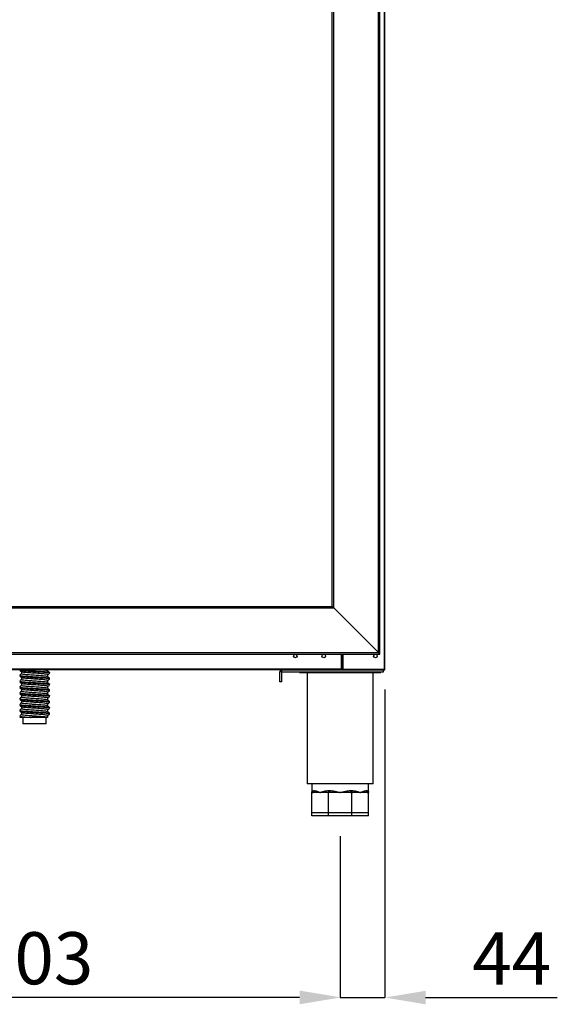
# Model space of a CAD drawing. Units: millimetres. Extents: x 1788 to 7041, y -991 to 6439.
# Drawn here: x 3863 to 4393, y 3104 to 4075 of the extents above; entities that cross this region are included whole.
import ezdxf

# ---------------------------------------------------------------- set-up
doc = ezdxf.new("R2010")
doc.units = ezdxf.units.MM
doc.styles.add('SLDTEXTSTYLE0', font='TXT', dxfattribs={"width": 0.75})
doc.dimstyles.new('SLDDIMSTYLE2', dxfattribs={"dimtxt": 51.366374, "dimasz": 40, "dimexe": 0, "dimexo": 0.0625, "dimgap": 12.841593, "dimtad": 1, "dimdec": 1, "dimrnd": 1e-09, "dimzin": 12, "dimdsep": 46, "dimtxsty": 'SLDTEXTSTYLE0', "dimsah": 1, "dimcen": 0.09, "dimadec": 0, "dimazin": 0, "dimtfac": 1, "dimtdec": 1, "dimtmove": 0, "dimatfit": 0, "dimfxl": 1, "dimtolj": 1, "dimtzin": 12, "dimarcsym": 0})

# ---------------------------------------------------------------- blocks, each defined once
blk = doc.blocks.new('*D17')
at = {"color": 0, "lineweight": -2, "transparency": 16777216}
for p, q in [((3575.58, 3269.81), (3575.58, 3110.93)), ((4178.98, 3269.81), (4178.98, 3110.93)), ((3615.58, 3110.93), (4138.98, 3110.93))]:
    blk.add_line(p, q, dxfattribs=at)
at = {"color": 0, "transparency": 16777216}
for points in [[(3615.58, 3117.59), (3615.58, 3104.26), (3575.58, 3110.93)], [(4138.98, 3117.59), (4138.98, 3104.26), (4178.98, 3110.93)]]:
    blk.add_solid(points, dxfattribs=at)
at = {"layer": 'DEFPOINTS', "color": 0, "transparency": 16777216}
for p in [(3575.58, 3289.81), (4178.98, 3289.81), (4178.98, 3110.93)]:
    blk.add_point(p, dxfattribs=at)
at = {"color": 0, "transparency": 16777216, "insert": (3877.28, 3149.45), "char_height": 51.366, "attachment_point": 5, "style": 'SLDTEXTSTYLE0'}
blk.add_mtext('\\A1;603', dxfattribs=at)
blk = doc.blocks.new('*D18')
at = {"color": 0, "lineweight": -2, "transparency": 16777216}
for p, q in [((4223.09, 3414.42), (4223.09, 3110.71)), ((4178.98, 3269.81), (4178.98, 3110.71)), ((4138.98, 3110.71), (4098.98, 3110.71)), ((4178.98, 3110.71), (4223.09, 3110.71)), ((4263.09, 3110.71), (4392.98, 3110.71))]:
    blk.add_line(p, q, dxfattribs=at)
at = {"color": 0, "transparency": 16777216}
for points in [[(4138.98, 3117.38), (4138.98, 3104.05), (4178.98, 3110.71)], [(4263.09, 3117.38), (4263.09, 3104.05), (4223.09, 3110.71)]]:
    blk.add_solid(points, dxfattribs=at)
at = {"layer": 'DEFPOINTS', "color": 0, "transparency": 16777216}
for p in [(4223.09, 3434.42), (4178.98, 3289.81), (4223.09, 3110.71)]:
    blk.add_point(p, dxfattribs=at)
at = {"color": 0, "transparency": 16777216, "insert": (4348.04, 3149.24), "char_height": 51.366, "attachment_point": 5, "style": 'SLDTEXTSTYLE0'}
blk.add_mtext('\\A1;44', dxfattribs=at)

msp = doc.modelspace()

# ---------------------------------------------------------------- linework, layer by layer
at = {"color": 7, "linetype": 'Continuous'}
for p, q in [((4223.09, 3434.42), (4223.09, 5394.42)), ((4218.07, 3449.32), (4218.07, 4999.32)), ((4222.48, 5008.73), (4222.48, 3434.42)), ((4216.57, 3450.82), (4216.57, 4997.83)), ((4171.07, 3496.32), (4171.07, 4952.33)), ((4172.57, 3494.82), (4172.57, 4953.83)), ((3579.56, 3494.82), (4172.57, 3494.82)), ((3581.06, 3496.32), (4171.07, 3496.32)), ((4216.57, 3450.82), (4172.57, 3494.82)), ((4172.57, 3494.82), (4216.57, 3450.82)), ((3535.57, 3450.82), (4216.57, 3450.82)), ((3613.07, 3449.32), (4218.07, 3449.32)), ((4180.29, 3434.42), (4180.29, 3449.32)), ((4180.89, 3434.42), (4180.89, 3449.32)), ((4181.49, 3449.32), (4181.49, 3434.42)), ((4218.07, 3449.32), (4218.07, 3449.32)), ((4218.07, 3449.32), (4218.07, 3449.32)), ((4180.28, 3434.42), (3574.28, 3434.42)), ((4180.28, 3433.82), (3574.28, 3433.82)), ((3864.72, 3431.85), (3864.72, 3429.82)), ((3890.84, 3432.7), (3890.84, 3433.82)), ((4121.5, 3433.81), (3890.84, 3433.81)), ((3890.84, 3426.95), (3890.84, 3429.01)), ((3892.53, 3430.43), (3892.53, 3431.28)), ((4121.49, 3431.8), (4119.49, 3431.8)), ((4119.49, 3421.8), (4119.49, 3431.8)), ((4121.49, 3421.8), (4121.49, 3431.8)), ((4121.5, 3431.81), (4121.5, 3433.81)), ((4121.5, 3433.81), (4181.49, 3433.81)), ((4121.5, 3431.81), (4221.5, 3431.81)), ((4138.98, 3431.81), (4138.98, 3431.31)), ((4138.98, 3431.31), (4218.98, 3431.31)), ((4146.48, 3431.31), (4146.48, 3321.31)), ((4180.18, 3433.82), (4180.18, 3433.81)), ((4180.28, 3434.42), (4180.29, 3434.42)), ((4180.28, 3434.42), (4180.28, 3433.82)), ((4181.49, 3434.41), (4180.28, 3434.41)), ((4180.28, 3434.32), (4180.69, 3434.32)), ((4180.89, 3434.42), (4180.29, 3434.42)), ((4180.69, 3434.41), (4180.69, 3434.32)), ((4181.49, 3434.42), (4180.89, 3434.42)), ((4181.49, 3434.42), (4222.48, 3434.42)), ((4181.49, 3433.81), (4181.49, 3434.42)), ((4181.49, 3433.81), (4222.47, 3433.81)), ((4211.48, 3321.31), (4211.48, 3431.31)), ((4218.98, 3431.81), (4218.98, 3431.31)), ((4221.5, 3431.81), (4221.5, 3433.81)), ((4222.47, 3433.81), (4222.48, 3433.81)), ((4223.09, 3434.42), (4222.48, 3434.42)), ((4222.48, 3433.81), (4222.48, 3434.41)), ((3864.72, 3426.1), (3864.72, 3424.07)), ((3864.72, 3420.35), (3864.72, 3418.32)), ((3890.84, 3421.2), (3890.84, 3423.26)), ((3890.84, 3415.45), (3890.84, 3417.51)), ((3892.53, 3424.68), (3892.53, 3425.53)), ((3892.53, 3418.93), (3892.53, 3419.78)), ((4121.49, 3421.8), (4119.49, 3421.8)), ((3864.72, 3414.6), (3864.72, 3412.57)), ((3864.72, 3408.85), (3864.72, 3406.82)), ((3890.84, 3409.7), (3890.84, 3411.76)), ((3892.53, 3413.18), (3892.53, 3414.03)), ((3892.53, 3407.43), (3892.53, 3408.28)), ((3864.72, 3403.1), (3864.72, 3401.07)), ((3890.84, 3403.95), (3890.84, 3406.01)), ((3890.84, 3398.2), (3890.84, 3400.26)), ((3892.53, 3401.68), (3892.53, 3402.53)), ((3864.72, 3397.35), (3864.72, 3395.32)), ((3864.72, 3391.6), (3864.72, 3389.57)), ((3890.84, 3392.45), (3890.84, 3394.51)), ((3890.84, 3386.93), (3890.84, 3388.76)), ((3892.53, 3395.93), (3892.53, 3396.78)), ((3892.53, 3390.18), (3892.53, 3391.03)), ((3863.1, 3387.22), (3863.46, 3386.91)), ((3874.28, 3386.93), (3864.2, 3386.93)), ((3866.28, 3386.93), (3866.28, 3380.43)), ((3889.28, 3380.43), (3866.28, 3380.43)), ((3889.28, 3380.43), (3889.28, 3386.93)), ((4211.48, 3321.31), (4146.48, 3321.31)), ((4150.98, 3321.31), (4150.98, 3312.81)), ((4206.98, 3312.81), (4206.98, 3321.31)), ((4150.98, 3292.81), (4150.98, 3312.81)), ((4151.57, 3312.81), (4150.98, 3312.81)), ((4159.18, 3312.81), (4151.57, 3312.81)), ((4152.85, 3314.81), (4153.39, 3314.81)), ((4166.8, 3312.81), (4159.18, 3312.81)), ((4167.38, 3312.81), (4166.8, 3312.81)), ((4167.38, 3292.81), (4167.38, 3312.81)), ((4168.21, 3312.81), (4167.38, 3312.81)), ((4167.61, 3314.81), (4168.93, 3314.81)), ((4178.98, 3312.81), (4168.21, 3312.81)), ((4189.75, 3312.81), (4178.98, 3312.81)), ((4189.03, 3314.81), (4190.35, 3314.81)), ((4190.58, 3312.81), (4189.75, 3312.81)), ((4190.58, 3292.81), (4190.58, 3312.81)), ((4191.16, 3312.81), (4190.58, 3312.81)), ((4198.78, 3312.81), (4191.16, 3312.81)), ((4206.39, 3312.81), (4198.78, 3312.81)), ((4204.57, 3314.81), (4205.11, 3314.81)), ((4206.98, 3312.81), (4206.39, 3312.81)), ((4206.98, 3292.81), (4206.98, 3312.81)), ((4167.38, 3292.81), (4150.98, 3292.81)), ((4150.98, 3289.81), (4150.98, 3292.81)), ((4190.58, 3292.81), (4167.38, 3292.81)), ((4167.38, 3289.81), (4167.38, 3292.81)), ((4206.98, 3292.81), (4190.58, 3292.81)), ((4190.58, 3289.81), (4190.58, 3292.81)), ((4206.98, 3289.81), (4206.98, 3292.81)), ((4167.38, 3289.81), (4150.98, 3289.81)), ((4190.58, 3289.81), (4167.38, 3289.81)), ((4206.98, 3289.81), (4190.58, 3289.81))]:
    msp.add_line(p, q, dxfattribs=at)
at = {"color": 7, "linetype": 'Continuous', "flags": 128}
for points in [[(4171.07, 3496.32), (4171.1, 3496.29), (4171.18, 3496.21), (4171.32, 3496.07), (4171.51, 3495.88), (4171.74, 3495.65), (4172, 3495.39), (4172.28, 3495.11), (4172.57, 3494.82)], [(4218.07, 3449.32), (4218.03, 3449.36), (4217.93, 3449.46), (4217.79, 3449.6), (4217.6, 3449.79), (4217.38, 3450.01), (4217.13, 3450.26), (4216.85, 3450.54), (4216.57, 3450.82)], [(4167.61, 3314.81), (4167.59, 3314.42), (4167.55, 3314.05), (4167.47, 3313.7), (4167.37, 3313.4), (4167.25, 3313.15), (4167.11, 3312.96), (4166.96, 3312.85), (4166.8, 3312.81)], [(4168.93, 3314.81), (4168.91, 3314.42), (4168.87, 3314.05), (4168.81, 3313.7), (4168.72, 3313.4), (4168.61, 3313.15), (4168.48, 3312.96), (4168.35, 3312.85), (4168.21, 3312.81)], [(4189.03, 3314.81), (4189.05, 3314.42), (4189.09, 3314.05), (4189.15, 3313.7), (4189.24, 3313.4), (4189.35, 3313.15), (4189.48, 3312.96), (4189.61, 3312.85), (4189.75, 3312.81)], [(4190.35, 3314.81), (4190.37, 3314.42), (4190.41, 3314.05), (4190.49, 3313.7), (4190.59, 3313.4), (4190.71, 3313.15), (4190.85, 3312.96), (4191, 3312.85), (4191.16, 3312.81)]]:
    msp.add_lwpolyline(points, dxfattribs=at)
at = {"color": 7, "linetype": 'Continuous'}
for centre in [(4134.78, 3447.42), (4162.78, 3447.42), (4213.69, 3447.42)]:
    msp.add_circle(centre, 1.75, dxfattribs=at)
for centre, radius, start, end in [((4150.91, 3314.75), 1.94, 272.04308, 1.9094), ((4151.48, 3314.73), 1.92, 272.6944, 2.46458), ((4206.49, 3314.73), 1.92, 177.53565, 267.30538), ((4207.05, 3314.75), 1.94, 178.09049, 267.95679)]:
    msp.add_arc(centre, radius, start, end, dxfattribs=at)
for points, knots in [([(3864.72, 3429.86), (3864.46, 3429.64), (3863.91, 3429.18), (3863.36, 3428.72), (3863.08, 3428.48)], [0, 0, 0, 0, 0.482939, 1, 1, 1, 1]), ([(3863.08, 3428.4), (3863.14, 3428.33), (3863.26, 3428.17), (3864.68, 3427.93), (3866.94, 3427.7), (3869.94, 3427.48), (3873.51, 3427.22), (3877.38, 3426.97), (3881.23, 3426.74), (3884.85, 3426.52), (3888.03, 3426.27), (3890.51, 3426.01), (3892.01, 3425.79), (3892.65, 3425.63), (3892.49, 3425.54), (3892.47, 3425.53)], [0, 0, 0, 0, 0.0744223, 0.1592114, 0.241089, 0.3229664, 0.4077555, 0.4925448, 0.5744224, 0.6562998, 0.7410891, 0.825878, 0.9077556, 0.9896331, 1, 1, 1, 1]), ([(3863.1, 3433.22), (3863.38, 3432.98), (3863.94, 3432.5), (3864.51, 3432.03), (3864.79, 3431.79)], [0, 0, 0, 0, 0.500055, 1, 1, 1, 1]), ([(3863.1, 3427.47), (3863.38, 3427.23), (3863.94, 3426.75), (3864.51, 3426.28), (3864.79, 3426.04)], [0, 0, 0, 0, 0.5000632, 1, 1, 1, 1]), ([(3892.47, 3430.43), (3892.49, 3430.44), (3892.65, 3430.53), (3892.01, 3430.69), (3890.51, 3430.92), (3888.03, 3431.17), (3884.85, 3431.42), (3881.23, 3431.65), (3877.38, 3431.87), (3873.51, 3432.13), (3869.94, 3432.38), (3866.93, 3432.61), (3864.7, 3432.83), (3863.39, 3433.05), (3863.27, 3433.17), (3863.23, 3433.22)], [0, 0, 0, 0, 0.010694, 0.095157, 0.179621, 0.267087, 0.354554, 0.439017, 0.523481, 0.610948, 0.698414, 0.782878, 0.867341, 0.954808, 1, 1, 1, 1]), ([(3892.47, 3424.68), (3892.49, 3424.69), (3892.65, 3424.79), (3892.01, 3424.94), (3890.51, 3425.17), (3888.03, 3425.42), (3884.85, 3425.67), (3881.23, 3425.9), (3877.38, 3426.12), (3873.51, 3426.38), (3869.94, 3426.63), (3866.93, 3426.86), (3864.7, 3427.08), (3863.39, 3427.3), (3863.27, 3427.42), (3863.23, 3427.47)], [0, 0, 0, 0, 0.010694, 0.095157, 0.179621, 0.267087, 0.354554, 0.439017, 0.523481, 0.610948, 0.698414, 0.782878, 0.867341, 0.954808, 1, 1, 1, 1]), ([(3864.06, 3433.82), (3864.29, 3433.77), (3864.93, 3433.64), (3866.97, 3433.45), (3869.93, 3433.23), (3873.51, 3432.97), (3877.38, 3432.72), (3881.23, 3432.49), (3884.85, 3432.27), (3888.03, 3432.02), (3890.51, 3431.76), (3892.01, 3431.54), (3892.65, 3431.38), (3892.49, 3431.29), (3892.47, 3431.28)], [0, 0, 0, 0, 0.052943, 0.14517, 0.237396, 0.332901, 0.428407, 0.520633, 0.612859, 0.708365, 0.803871, 0.896097, 0.988323, 1, 1, 1, 1]), ([(3890.36, 3427.18), (3890.34, 3427.19), (3890.15, 3427.27), (3888.98, 3427.43), (3886.87, 3427.69), (3884.04, 3427.94), (3880.84, 3428.17), (3877.43, 3428.39), (3874, 3428.64), (3870.84, 3428.9), (3868.18, 3429.12), (3866.18, 3429.35), (3864.92, 3429.59), (3864.82, 3429.75), (3864.77, 3429.82)], [0, 0, 0, 0, 0.011686, 0.100826, 0.193143, 0.28546, 0.3746, 0.46374, 0.556057, 0.648374, 0.737514, 0.826654, 0.91897, 1, 1, 1, 1]), ([(3890.79, 3429.01), (3890.8, 3429.02), (3890.94, 3429.11), (3890.37, 3429.27), (3889.05, 3429.5), (3886.85, 3429.75), (3884.04, 3430), (3880.83, 3430.23), (3877.43, 3430.45), (3874, 3430.71), (3870.84, 3430.96), (3868.18, 3431.19), (3866.2, 3431.41), (3865.05, 3431.62), (3864.94, 3431.75), (3864.91, 3431.79)], [0, 0, 0, 0, 0.010722, 0.095396, 0.18007, 0.267762, 0.355453, 0.440128, 0.524802, 0.612493, 0.700185, 0.784859, 0.869533, 0.957225, 1, 1, 1, 1]), ([(3890.36, 3432.93), (3890.34, 3432.94), (3890.15, 3433.02), (3888.98, 3433.18), (3886.86, 3433.44), (3884.45, 3433.66), (3882.73, 3433.78), (3882.12, 3433.82)], [0, 0, 0, 0, 0.0346585, 0.2990281, 0.572819, 0.8466097, 1, 1, 1, 1]), ([(3892.06, 3431.5), (3891.79, 3431.74), (3891.24, 3432.22), (3890.68, 3432.69), (3890.41, 3432.93)], [0, 0, 0, 0, 0.500003, 1, 1, 1, 1]), ([(3892.06, 3425.75), (3891.79, 3425.99), (3891.24, 3426.47), (3890.68, 3426.94), (3890.41, 3427.18)], [0, 0, 0, 0, 0.500012, 1, 1, 1, 1]), ([(3890.84, 3428.97), (3891.11, 3429.2), (3891.66, 3429.67), (3892.21, 3430.13), (3892.49, 3430.37)], [0, 0, 0, 0, 0.4877938, 1, 1, 1, 1]), ([(4121.5, 3433.81), (4121.24, 3433.78), (4120.71, 3433.72), (4120.05, 3433.26), (4119.58, 3432.59), (4119.52, 3432.06), (4119.49, 3431.8)], [0, 0, 0, 0, 0.250001, 0.500001, 0.749998, 1, 1, 1, 1]), ([(4222.48, 3434.42), (4222.48, 3434.34), (4222.48, 3434.18), (4222.48, 3433.98), (4222.47, 3433.84), (4222.47, 3433.82), (4222.47, 3433.81)], [0, 0, 0, 0, 0.249978, 0.500043, 0.750022, 1, 1, 1, 1]), ([(4222.48, 3433.81), (4222.56, 3433.82), (4222.72, 3433.84), (4222.92, 3433.98), (4223.06, 3434.18), (4223.08, 3434.34), (4223.09, 3434.42)], [0, 0, 0, 0, 0.250004, 0.499984, 0.750027, 1, 1, 1, 1]), ([(3864.72, 3424.11), (3864.46, 3423.89), (3863.91, 3423.43), (3863.36, 3422.97), (3863.08, 3422.73)], [0, 0, 0, 0, 0.482966, 1, 1, 1, 1]), ([(3863.08, 3422.65), (3863.14, 3422.58), (3863.26, 3422.42), (3864.68, 3422.18), (3866.94, 3421.95), (3869.94, 3421.73), (3873.51, 3421.47), (3877.38, 3421.22), (3881.23, 3421), (3884.85, 3420.77), (3888.03, 3420.52), (3890.51, 3420.26), (3892.01, 3420.04), (3892.65, 3419.88), (3892.49, 3419.79), (3892.47, 3419.78)], [0, 0, 0, 0, 0.074422, 0.159212, 0.241089, 0.322967, 0.407756, 0.492545, 0.574422, 0.6563, 0.741089, 0.825878, 0.907756, 0.989633, 1, 1, 1, 1]), ([(3864.72, 3418.36), (3864.46, 3418.14), (3863.91, 3417.68), (3863.36, 3417.22), (3863.08, 3416.98)], [0, 0, 0, 0, 0.48293, 1, 1, 1, 1]), ([(3863.08, 3416.9), (3863.14, 3416.83), (3863.26, 3416.67), (3864.68, 3416.43), (3866.94, 3416.2), (3869.94, 3415.98), (3873.51, 3415.72), (3877.38, 3415.47), (3881.23, 3415.24), (3884.85, 3415.02), (3888.03, 3414.77), (3890.51, 3414.51), (3892.01, 3414.29), (3892.65, 3414.13), (3892.49, 3414.04), (3892.47, 3414.03)], [0, 0, 0, 0, 0.0744222, 0.1592113, 0.241089, 0.3229664, 0.4077555, 0.4925448, 0.5744224, 0.6562998, 0.7410891, 0.825878, 0.9077556, 0.9896331, 1, 1, 1, 1]), ([(3863.1, 3421.72), (3863.38, 3421.48), (3863.94, 3421), (3864.51, 3420.53), (3864.79, 3420.29)], [0, 0, 0, 0, 0.500029, 1, 1, 1, 1]), ([(3892.47, 3418.93), (3892.49, 3418.94), (3892.65, 3419.03), (3892.01, 3419.19), (3890.51, 3419.42), (3888.03, 3419.67), (3884.85, 3419.92), (3881.23, 3420.15), (3877.38, 3420.37), (3873.51, 3420.63), (3869.94, 3420.88), (3866.93, 3421.11), (3864.7, 3421.33), (3863.39, 3421.55), (3863.27, 3421.67), (3863.23, 3421.72)], [0, 0, 0, 0, 0.010694, 0.095158, 0.179621, 0.267087, 0.354554, 0.439017, 0.523481, 0.610948, 0.698414, 0.782878, 0.867341, 0.954807, 1, 1, 1, 1]), ([(3890.36, 3421.43), (3890.34, 3421.44), (3890.15, 3421.52), (3888.98, 3421.68), (3886.87, 3421.94), (3884.04, 3422.19), (3880.84, 3422.42), (3877.43, 3422.64), (3874, 3422.89), (3870.84, 3423.15), (3868.18, 3423.37), (3866.18, 3423.6), (3864.92, 3423.84), (3864.82, 3424), (3864.77, 3424.07)], [0, 0, 0, 0, 0.011686, 0.100826, 0.193143, 0.28546, 0.3746, 0.46374, 0.556057, 0.648374, 0.737514, 0.826654, 0.91897, 1, 1, 1, 1]), ([(3890.36, 3415.68), (3890.34, 3415.69), (3890.15, 3415.77), (3888.98, 3415.93), (3886.87, 3416.19), (3884.04, 3416.44), (3880.84, 3416.67), (3877.43, 3416.89), (3874, 3417.14), (3870.84, 3417.4), (3868.18, 3417.62), (3866.18, 3417.85), (3864.92, 3418.09), (3864.82, 3418.25), (3864.77, 3418.32)], [0, 0, 0, 0, 0.011686, 0.100826, 0.193143, 0.28546, 0.3746, 0.46374, 0.556057, 0.648374, 0.737514, 0.826654, 0.918971, 1, 1, 1, 1]), ([(3890.79, 3423.26), (3890.8, 3423.27), (3890.94, 3423.36), (3890.37, 3423.52), (3889.05, 3423.75), (3886.85, 3424), (3884.04, 3424.25), (3880.83, 3424.48), (3877.43, 3424.7), (3874, 3424.96), (3870.84, 3425.21), (3868.18, 3425.44), (3866.2, 3425.66), (3865.05, 3425.87), (3864.94, 3426), (3864.91, 3426.04)], [0, 0, 0, 0, 0.010722, 0.095396, 0.18007, 0.267762, 0.355454, 0.440128, 0.524802, 0.612493, 0.700185, 0.784859, 0.869533, 0.957225, 1, 1, 1, 1]), ([(3890.79, 3417.51), (3890.8, 3417.52), (3890.94, 3417.61), (3890.37, 3417.77), (3889.05, 3418), (3886.85, 3418.25), (3884.04, 3418.5), (3880.83, 3418.73), (3877.43, 3418.95), (3874, 3419.21), (3870.84, 3419.46), (3868.18, 3419.69), (3866.2, 3419.91), (3865.05, 3420.12), (3864.94, 3420.25), (3864.91, 3420.29)], [0, 0, 0, 0, 0.010722, 0.095396, 0.18007, 0.267762, 0.355454, 0.440128, 0.524801, 0.612493, 0.700185, 0.784859, 0.869533, 0.957225, 1, 1, 1, 1]), ([(3892.06, 3420), (3891.79, 3420.24), (3891.24, 3420.72), (3890.68, 3421.19), (3890.41, 3421.43)], [0, 0, 0, 0, 0.500029, 1, 1, 1, 1]), ([(3890.84, 3423.22), (3891.11, 3423.45), (3891.66, 3423.92), (3892.21, 3424.38), (3892.49, 3424.62)], [0, 0, 0, 0, 0.4877938, 1, 1, 1, 1]), ([(3890.84, 3417.47), (3891.11, 3417.7), (3891.66, 3418.17), (3892.21, 3418.63), (3892.49, 3418.87)], [0, 0, 0, 0, 0.487758, 1, 1, 1, 1]), ([(3864.72, 3412.61), (3864.46, 3412.39), (3863.91, 3411.93), (3863.36, 3411.47), (3863.08, 3411.23)], [0, 0, 0, 0, 0.482966, 1, 1, 1, 1]), ([(3863.08, 3411.15), (3863.14, 3411.08), (3863.26, 3410.92), (3864.68, 3410.68), (3866.94, 3410.45), (3869.94, 3410.23), (3873.51, 3409.97), (3877.38, 3409.72), (3881.23, 3409.5), (3884.85, 3409.27), (3888.03, 3409.02), (3890.51, 3408.76), (3892.01, 3408.54), (3892.65, 3408.38), (3892.49, 3408.29), (3892.47, 3408.28)], [0, 0, 0, 0, 0.074422, 0.159212, 0.241089, 0.322967, 0.407756, 0.492545, 0.574422, 0.6563, 0.741089, 0.825878, 0.907756, 0.989633, 1, 1, 1, 1]), ([(3863.1, 3415.97), (3863.38, 3415.73), (3863.94, 3415.25), (3864.51, 3414.78), (3864.79, 3414.54)], [0, 0, 0, 0, 0.5000632, 1, 1, 1, 1]), ([(3863.1, 3410.22), (3863.38, 3409.98), (3863.94, 3409.5), (3864.51, 3409.03), (3864.79, 3408.79)], [0, 0, 0, 0, 0.500029, 1, 1, 1, 1]), ([(3892.47, 3413.18), (3892.49, 3413.19), (3892.65, 3413.29), (3892.01, 3413.44), (3890.51, 3413.67), (3888.03, 3413.92), (3884.85, 3414.17), (3881.23, 3414.4), (3877.38, 3414.62), (3873.51, 3414.88), (3869.94, 3415.13), (3866.93, 3415.36), (3864.7, 3415.58), (3863.39, 3415.8), (3863.27, 3415.92), (3863.23, 3415.97)], [0, 0, 0, 0, 0.010694, 0.095157, 0.179621, 0.267087, 0.354554, 0.439017, 0.523481, 0.610948, 0.698414, 0.782878, 0.867341, 0.954808, 1, 1, 1, 1]), ([(3892.47, 3407.43), (3892.49, 3407.44), (3892.65, 3407.53), (3892.01, 3407.69), (3890.51, 3407.92), (3888.03, 3408.17), (3884.85, 3408.42), (3881.23, 3408.65), (3877.38, 3408.87), (3873.51, 3409.13), (3869.94, 3409.38), (3866.93, 3409.61), (3864.7, 3409.83), (3863.39, 3410.05), (3863.27, 3410.17), (3863.23, 3410.22)], [0, 0, 0, 0, 0.010694, 0.095158, 0.179621, 0.267087, 0.354554, 0.439017, 0.523481, 0.610948, 0.698414, 0.782878, 0.867341, 0.954807, 1, 1, 1, 1]), ([(3890.36, 3409.93), (3890.34, 3409.94), (3890.15, 3410.02), (3888.98, 3410.18), (3886.87, 3410.44), (3884.04, 3410.69), (3880.84, 3410.92), (3877.43, 3411.14), (3874, 3411.39), (3870.84, 3411.65), (3868.18, 3411.87), (3866.18, 3412.1), (3864.92, 3412.34), (3864.82, 3412.5), (3864.77, 3412.57)], [0, 0, 0, 0, 0.011686, 0.100826, 0.193143, 0.28546, 0.3746, 0.46374, 0.556057, 0.648374, 0.737514, 0.826654, 0.91897, 1, 1, 1, 1]), ([(3890.79, 3411.76), (3890.8, 3411.77), (3890.94, 3411.86), (3890.37, 3412.02), (3889.05, 3412.25), (3886.85, 3412.5), (3884.04, 3412.75), (3880.83, 3412.98), (3877.43, 3413.2), (3874, 3413.46), (3870.84, 3413.71), (3868.18, 3413.94), (3866.2, 3414.16), (3865.05, 3414.37), (3864.94, 3414.5), (3864.91, 3414.54)], [0, 0, 0, 0, 0.010722, 0.095396, 0.18007, 0.267762, 0.355454, 0.440128, 0.524802, 0.612493, 0.700185, 0.784859, 0.869533, 0.957225, 1, 1, 1, 1]), ([(3890.79, 3406.01), (3890.8, 3406.02), (3890.94, 3406.11), (3890.37, 3406.27), (3889.05, 3406.5), (3886.85, 3406.75), (3884.04, 3407), (3880.83, 3407.23), (3877.43, 3407.45), (3874, 3407.71), (3870.84, 3407.96), (3868.18, 3408.19), (3866.2, 3408.41), (3865.05, 3408.62), (3864.94, 3408.75), (3864.91, 3408.79)], [0, 0, 0, 0, 0.010722, 0.095396, 0.18007, 0.267762, 0.355454, 0.440128, 0.524801, 0.612493, 0.700185, 0.784859, 0.869533, 0.957225, 1, 1, 1, 1]), ([(3892.06, 3414.25), (3891.79, 3414.49), (3891.24, 3414.97), (3890.68, 3415.44), (3890.41, 3415.68)], [0, 0, 0, 0, 0.500012, 1, 1, 1, 1]), ([(3892.06, 3408.5), (3891.79, 3408.74), (3891.24, 3409.22), (3890.68, 3409.69), (3890.41, 3409.93)], [0, 0, 0, 0, 0.500029, 1, 1, 1, 1]), ([(3890.84, 3411.72), (3891.11, 3411.95), (3891.66, 3412.42), (3892.21, 3412.88), (3892.49, 3413.12)], [0, 0, 0, 0, 0.4877938, 1, 1, 1, 1]), ([(3890.84, 3405.97), (3891.11, 3406.2), (3891.66, 3406.67), (3892.21, 3407.13), (3892.49, 3407.37)], [0, 0, 0, 0, 0.487758, 1, 1, 1, 1]), ([(3864.72, 3406.86), (3864.46, 3406.64), (3863.91, 3406.18), (3863.36, 3405.72), (3863.08, 3405.48)], [0, 0, 0, 0, 0.48293, 1, 1, 1, 1]), ([(3863.08, 3405.4), (3863.14, 3405.33), (3863.26, 3405.17), (3864.68, 3404.93), (3866.94, 3404.7), (3869.94, 3404.48), (3873.51, 3404.22), (3877.38, 3403.97), (3881.23, 3403.74), (3884.85, 3403.52), (3888.03, 3403.27), (3890.51, 3403.01), (3892.01, 3402.79), (3892.65, 3402.63), (3892.49, 3402.54), (3892.47, 3402.53)], [0, 0, 0, 0, 0.0744222, 0.1592113, 0.241089, 0.3229664, 0.4077555, 0.4925448, 0.5744224, 0.6562998, 0.7410891, 0.825878, 0.9077556, 0.9896331, 1, 1, 1, 1]), ([(3864.72, 3401.11), (3864.46, 3400.89), (3863.91, 3400.43), (3863.36, 3399.97), (3863.08, 3399.73)], [0, 0, 0, 0, 0.482966, 1, 1, 1, 1]), ([(3863.08, 3399.65), (3863.14, 3399.58), (3863.26, 3399.42), (3864.68, 3399.18), (3866.94, 3398.95), (3869.94, 3398.73), (3873.51, 3398.47), (3877.38, 3398.22), (3881.23, 3398), (3884.85, 3397.77), (3888.03, 3397.52), (3890.51, 3397.26), (3892.01, 3397.04), (3892.65, 3396.88), (3892.49, 3396.79), (3892.47, 3396.78)], [0, 0, 0, 0, 0.074422, 0.159212, 0.241089, 0.322967, 0.407756, 0.492545, 0.574422, 0.6563, 0.741089, 0.825878, 0.907756, 0.989633, 1, 1, 1, 1]), ([(3863.1, 3404.47), (3863.38, 3404.23), (3863.94, 3403.75), (3864.51, 3403.28), (3864.79, 3403.04)], [0, 0, 0, 0, 0.5000632, 1, 1, 1, 1]), ([(3863.1, 3398.72), (3863.38, 3398.48), (3863.94, 3398), (3864.51, 3397.53), (3864.79, 3397.29)], [0, 0, 0, 0, 0.500029, 1, 1, 1, 1]), ([(3892.47, 3401.68), (3892.49, 3401.69), (3892.65, 3401.79), (3892.01, 3401.94), (3890.51, 3402.17), (3888.03, 3402.42), (3884.85, 3402.67), (3881.23, 3402.9), (3877.38, 3403.12), (3873.51, 3403.38), (3869.94, 3403.63), (3866.93, 3403.86), (3864.7, 3404.08), (3863.39, 3404.3), (3863.27, 3404.42), (3863.23, 3404.47)], [0, 0, 0, 0, 0.010694, 0.095157, 0.179621, 0.267087, 0.354554, 0.439017, 0.523481, 0.610948, 0.698414, 0.782878, 0.867341, 0.954808, 1, 1, 1, 1]), ([(3892.47, 3395.93), (3892.49, 3395.94), (3892.65, 3396.03), (3892.01, 3396.19), (3890.51, 3396.42), (3888.03, 3396.67), (3884.85, 3396.92), (3881.23, 3397.15), (3877.38, 3397.37), (3873.51, 3397.63), (3869.94, 3397.88), (3866.93, 3398.11), (3864.7, 3398.33), (3863.39, 3398.55), (3863.27, 3398.67), (3863.23, 3398.72)], [0, 0, 0, 0, 0.010694, 0.095158, 0.179621, 0.267087, 0.354554, 0.439017, 0.523481, 0.610948, 0.698414, 0.782878, 0.867341, 0.954807, 1, 1, 1, 1]), ([(3890.36, 3404.18), (3890.34, 3404.19), (3890.15, 3404.27), (3888.98, 3404.43), (3886.87, 3404.69), (3884.04, 3404.94), (3880.84, 3405.17), (3877.43, 3405.39), (3874, 3405.64), (3870.84, 3405.9), (3868.18, 3406.12), (3866.18, 3406.35), (3864.92, 3406.59), (3864.82, 3406.75), (3864.77, 3406.82)], [0, 0, 0, 0, 0.011686, 0.100826, 0.193143, 0.28546, 0.3746, 0.46374, 0.556057, 0.648374, 0.737514, 0.826654, 0.918971, 1, 1, 1, 1]), ([(3890.36, 3398.43), (3890.34, 3398.44), (3890.15, 3398.52), (3888.98, 3398.68), (3886.87, 3398.94), (3884.04, 3399.19), (3880.84, 3399.42), (3877.43, 3399.64), (3874, 3399.89), (3870.84, 3400.15), (3868.18, 3400.37), (3866.18, 3400.6), (3864.92, 3400.84), (3864.82, 3401), (3864.77, 3401.07)], [0, 0, 0, 0, 0.011686, 0.100826, 0.193143, 0.28546, 0.3746, 0.46374, 0.556057, 0.648374, 0.737514, 0.826654, 0.91897, 1, 1, 1, 1]), ([(3890.79, 3400.26), (3890.8, 3400.27), (3890.94, 3400.36), (3890.37, 3400.52), (3889.05, 3400.75), (3886.85, 3401), (3884.04, 3401.25), (3880.83, 3401.48), (3877.43, 3401.7), (3874, 3401.96), (3870.84, 3402.21), (3868.18, 3402.44), (3866.2, 3402.66), (3865.05, 3402.87), (3864.94, 3403), (3864.91, 3403.04)], [0, 0, 0, 0, 0.010722, 0.095396, 0.18007, 0.267762, 0.355454, 0.440128, 0.524802, 0.612493, 0.700185, 0.784859, 0.869533, 0.957225, 1, 1, 1, 1]), ([(3892.06, 3402.75), (3891.79, 3402.99), (3891.24, 3403.47), (3890.68, 3403.94), (3890.41, 3404.18)], [0, 0, 0, 0, 0.500012, 1, 1, 1, 1]), ([(3892.06, 3397), (3891.79, 3397.24), (3891.24, 3397.72), (3890.68, 3398.19), (3890.41, 3398.43)], [0, 0, 0, 0, 0.500029, 1, 1, 1, 1]), ([(3890.84, 3400.22), (3891.11, 3400.45), (3891.66, 3400.92), (3892.21, 3401.38), (3892.49, 3401.62)], [0, 0, 0, 0, 0.4877938, 1, 1, 1, 1]), ([(3864.72, 3395.36), (3864.46, 3395.14), (3863.91, 3394.68), (3863.36, 3394.22), (3863.08, 3393.98)], [0, 0, 0, 0, 0.48293, 1, 1, 1, 1]), ([(3863.08, 3393.9), (3863.14, 3393.83), (3863.26, 3393.67), (3864.68, 3393.43), (3866.94, 3393.2), (3869.94, 3392.98), (3873.51, 3392.72), (3877.38, 3392.47), (3881.23, 3392.24), (3884.85, 3392.02), (3888.03, 3391.77), (3890.51, 3391.51), (3892.01, 3391.29), (3892.65, 3391.13), (3892.49, 3391.04), (3892.47, 3391.03)], [0, 0, 0, 0, 0.0744222, 0.1592113, 0.241089, 0.3229664, 0.4077555, 0.4925448, 0.5744224, 0.6562998, 0.7410891, 0.825878, 0.9077556, 0.9896331, 1, 1, 1, 1]), ([(3864.72, 3389.61), (3864.46, 3389.39), (3863.91, 3388.93), (3863.36, 3388.47), (3863.08, 3388.23)], [0, 0, 0, 0, 0.482966, 1, 1, 1, 1]), ([(3863.08, 3388.15), (3863.14, 3388.08), (3863.26, 3387.92), (3864.68, 3387.68), (3866.94, 3387.45), (3869.94, 3387.23), (3872.53, 3387.04), (3874.04, 3386.94), (3874.28, 3386.93)], [0, 0, 0, 0, 0.175615, 0.375693, 0.5689, 0.762107, 0.962185, 1, 1, 1, 1]), ([(3863.1, 3392.97), (3863.38, 3392.73), (3863.94, 3392.25), (3864.51, 3391.78), (3864.79, 3391.54)], [0, 0, 0, 0, 0.5000632, 1, 1, 1, 1]), ([(3892.47, 3390.18), (3892.49, 3390.19), (3892.65, 3390.29), (3892.01, 3390.44), (3890.51, 3390.67), (3888.03, 3390.92), (3884.85, 3391.17), (3881.23, 3391.4), (3877.38, 3391.62), (3873.51, 3391.88), (3869.94, 3392.13), (3866.93, 3392.36), (3864.7, 3392.58), (3863.39, 3392.8), (3863.27, 3392.92), (3863.23, 3392.97)], [0, 0, 0, 0, 0.010694, 0.095157, 0.179621, 0.267087, 0.354554, 0.439017, 0.523481, 0.610948, 0.698414, 0.782878, 0.867341, 0.954808, 1, 1, 1, 1]), ([(3890.36, 3392.68), (3890.34, 3392.69), (3890.15, 3392.77), (3888.98, 3392.93), (3886.87, 3393.19), (3884.04, 3393.44), (3880.84, 3393.67), (3877.43, 3393.89), (3874, 3394.14), (3870.84, 3394.4), (3868.18, 3394.62), (3866.18, 3394.85), (3864.92, 3395.09), (3864.82, 3395.25), (3864.77, 3395.32)], [0, 0, 0, 0, 0.011686, 0.100826, 0.193143, 0.28546, 0.3746, 0.46374, 0.556057, 0.648374, 0.737514, 0.826654, 0.918971, 1, 1, 1, 1]), ([(3890.42, 3386.93), (3890.38, 3386.94), (3890.04, 3387.02), (3889.03, 3387.18), (3886.86, 3387.44), (3884.04, 3387.69), (3880.84, 3387.92), (3877.43, 3388.14), (3874, 3388.39), (3870.84, 3388.65), (3868.18, 3388.87), (3866.18, 3389.1), (3864.92, 3389.34), (3864.82, 3389.5), (3864.77, 3389.57)], [0, 0, 0, 0, 0.012794, 0.101835, 0.194048, 0.286261, 0.375301, 0.464341, 0.556554, 0.648768, 0.737808, 0.826848, 0.919061, 1, 1, 1, 1]), ([(3890.79, 3394.51), (3890.8, 3394.52), (3890.94, 3394.61), (3890.37, 3394.77), (3889.05, 3395), (3886.85, 3395.25), (3884.04, 3395.5), (3880.83, 3395.73), (3877.43, 3395.95), (3874, 3396.21), (3870.84, 3396.46), (3868.18, 3396.69), (3866.2, 3396.91), (3865.05, 3397.12), (3864.94, 3397.25), (3864.91, 3397.29)], [0, 0, 0, 0, 0.010722, 0.095396, 0.18007, 0.267762, 0.355454, 0.440128, 0.524801, 0.612493, 0.700185, 0.784859, 0.869533, 0.957225, 1, 1, 1, 1]), ([(3890.79, 3388.76), (3890.8, 3388.77), (3890.94, 3388.86), (3890.37, 3389.02), (3889.05, 3389.25), (3886.85, 3389.5), (3884.04, 3389.75), (3880.83, 3389.98), (3877.43, 3390.2), (3874, 3390.46), (3870.84, 3390.71), (3868.18, 3390.94), (3866.2, 3391.16), (3865.05, 3391.37), (3864.94, 3391.5), (3864.91, 3391.54)], [0, 0, 0, 0, 0.010722, 0.095396, 0.18007, 0.267762, 0.355454, 0.440128, 0.524802, 0.612493, 0.700185, 0.784859, 0.869533, 0.957225, 1, 1, 1, 1]), ([(3892.06, 3391.25), (3891.79, 3391.49), (3891.24, 3391.97), (3890.68, 3392.44), (3890.41, 3392.68)], [0, 0, 0, 0, 0.500012, 1, 1, 1, 1]), ([(3890.84, 3394.47), (3891.11, 3394.7), (3891.66, 3395.17), (3892.21, 3395.63), (3892.49, 3395.87)], [0, 0, 0, 0, 0.487758, 1, 1, 1, 1]), ([(3890.84, 3388.72), (3891.11, 3388.95), (3891.66, 3389.42), (3892.21, 3389.88), (3892.49, 3390.12)], [0, 0, 0, 0, 0.4877938, 1, 1, 1, 1]), ([(3864.2, 3386.93), (3863.78, 3387), (3863.23, 3387.1), (3863.19, 3387.19), (3863.18, 3387.22)], [0, 0, 0, 0, 0.766013, 1, 1, 1, 1]), ([(3864.2, 3386.93), (3863.97, 3386.93), (3863.55, 3386.93), (3863.5, 3386.93), (3863.47, 3386.93)], [0, 0, 0, 0, 0.54209, 1, 1, 1, 1]), ([(3890.42, 3386.93), (3890.25, 3386.93), (3889.91, 3386.93), (3888.96, 3386.93), (3887.69, 3386.93), (3886.13, 3386.93), (3884.29, 3386.93), (3882.25, 3386.93), (3880.04, 3386.93), (3877.37, 3386.93), (3875.44, 3386.93), (3874.28, 3386.93)], [0, 0, 0, 0, 0.102658, 0.208252, 0.310887, 0.4164, 0.520686, 0.62799, 0.732385, 0.839469, 1, 1, 1, 1]), ([(4150.98, 3312.81), (4150.98, 3312.81), (4150.98, 3312.89), (4151, 3313.23), (4151.17, 3313.8), (4151.72, 3314.55), (4152.44, 3314.72), (4152.85, 3314.81)], [0, 0, 0, 0, 0.003189, 0.081621, 0.359685, 0.640852, 1, 1, 1, 1]), ([(4153.39, 3314.81), (4153.95, 3314.72), (4154.93, 3314.55), (4156.74, 3313.8), (4158.13, 3313.23), (4158.98, 3312.89), (4159.17, 3312.81), (4159.18, 3312.81)], [0, 0, 0, 0, 0.359149, 0.638674, 0.918378, 0.99681, 1, 1, 1, 1]), ([(4159.18, 3312.81), (4159.19, 3312.81), (4159.38, 3312.89), (4160.26, 3313.23), (4161.9, 3313.8), (4164.47, 3314.55), (4166.48, 3314.72), (4167.61, 3314.81)], [0, 0, 0, 0, 0.003192, 0.081621, 0.361328, 0.640854, 1, 1, 1, 1]), ([(4168.93, 3314.81), (4170.12, 3314.72), (4172.23, 3314.55), (4175.33, 3313.8), (4177.48, 3313.23), (4178.69, 3312.89), (4178.97, 3312.81), (4178.98, 3312.81)], [0, 0, 0, 0, 0.359147, 0.638675, 0.918378, 0.996811, 1, 1, 1, 1]), ([(4178.98, 3312.81), (4178.99, 3312.81), (4179.27, 3312.89), (4180.48, 3313.23), (4182.63, 3313.8), (4185.73, 3314.55), (4187.84, 3314.72), (4189.03, 3314.81)], [0, 0, 0, 0, 0.003189, 0.081622, 0.361325, 0.640853, 1, 1, 1, 1]), ([(4190.35, 3314.81), (4191.48, 3314.72), (4193.49, 3314.55), (4196.06, 3313.8), (4197.7, 3313.23), (4198.58, 3312.89), (4198.77, 3312.81), (4198.78, 3312.81)], [0, 0, 0, 0, 0.359146, 0.638672, 0.918379, 0.996808, 1, 1, 1, 1]), ([(4198.78, 3312.81), (4198.79, 3312.81), (4198.98, 3312.89), (4199.83, 3313.23), (4201.22, 3313.8), (4203.03, 3314.55), (4204.01, 3314.72), (4204.57, 3314.81)], [0, 0, 0, 0, 0.00319, 0.081622, 0.361326, 0.640851, 1, 1, 1, 1]), ([(4205.11, 3314.81), (4205.52, 3314.72), (4206.24, 3314.55), (4206.78, 3313.8), (4206.96, 3313.23), (4206.98, 3312.89), (4206.98, 3312.81), (4206.98, 3312.81)], [0, 0, 0, 0, 0.359148, 0.637037, 0.918379, 0.996811, 1, 1, 1, 1])]:
    msp.add_open_spline(points, degree=3, knots=knots, dxfattribs=at)

# ---------------------------------------------------------------- dimensions: what is measured, and where the dimension line sits
at = {"color": 7}
for base, p1, p2, picture, middle in [((4223.09, 3110.71), (4178.98, 3289.81), (4223.09, 3434.42), '*D18', (4348.04, 3149.24)), ((4178.98, 3110.93), (3575.58, 3289.81), (4178.98, 3289.81), '*D17', (3877.28, 3149.45))]:
    dim = msp.add_linear_dim(base=base, p1=p1, p2=p2, dimstyle='SLDDIMSTYLE2', override={"dimexo": 20, "dimdec": 0}, dxfattribs=at)
    dim.commit()
    dim.dimension.update_dxf_attribs({"geometry": picture, "text_midpoint": middle})

doc.saveas('drawing.dxf')
